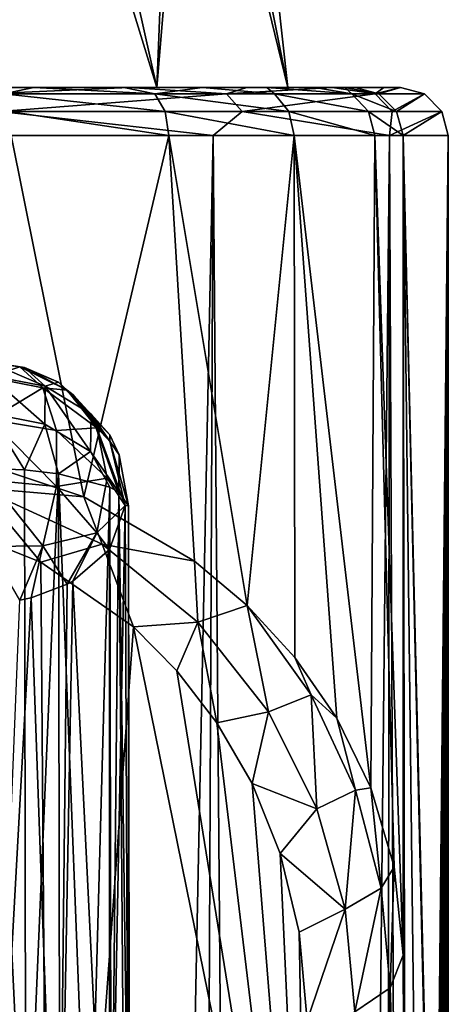
# Model space of a CAD drawing. Units: millimetres. Extents: x -24 to 24, y 0 to 134.
# Drawn here: x 14 to 18, y 95 to 106 of the extents above; entities that cross this region are included whole.
import ezdxf

# ---------------------------------------------------------------- set-up
doc = ezdxf.new("R2010")
doc.units = ezdxf.units.MM
doc.header["$LTSCALE"] = 65.185185
for name, color, linetype in [('2', 7, 'CONTINUOUS'), ('3', 7, 'CONTINUOUS'), ('705', 7, 'CONTINUOUS'), ('706', 7, 'CONTINUOUS'), ('707', 7, 'CONTINUOUS'), ('712', 7, 'CONTINUOUS'), ('717', 7, 'CONTINUOUS'), ('727', 7, 'CONTINUOUS'), ('729', 7, 'CONTINUOUS'), ('730', 7, 'CONTINUOUS'), ('731', 7, 'CONTINUOUS'), ('735', 7, 'CONTINUOUS'), ('741', 7, 'CONTINUOUS'), ('742', 7, 'CONTINUOUS'), ('746', 7, 'CONTINUOUS'), ('748', 7, 'CONTINUOUS'), ('749', 7, 'CONTINUOUS')]:
    doc.layers.add(name, color=color, linetype=linetype)

msp = doc.modelspace()

# ---------------------------------------------------------------- linework, layer by layer
at = {"layer": '2', "linetype": 'Continuous'}
for points in [[(11.951, 109.071, 11.384), (12.848, 105, 11.132), (14.386, 109.821, 7.667), (11.951, 109.071, 11.384)], [(12.848, 105, 11.132), (15.464, 105, 7.062), (14.386, 109.821, 7.667), (12.848, 105, 11.132)], [(15.464, 105, -7.062), (12.848, 105, -11.132), (13.978, 109.821, -8.389), (15.464, 105, -7.062)], [(15.654, 109.821, -4.552), (15.464, 105, -7.062), (13.978, 109.821, -8.389), (15.654, 109.821, -4.552)], [(14.386, 109.821, 7.667), (15.464, 105, 7.062), (15.865, 109.821, 3.75), (14.386, 109.821, 7.667)], [(15.464, 105, 7.062), (16.827, 105, 2.421), (15.865, 109.821, 3.75), (15.464, 105, 7.062)], [(16.827, 105, -2.421), (15.464, 105, -7.062), (15.654, 109.821, -4.552), (16.827, 105, -2.421)], [(16.297, 109.821, -0.415), (16.827, 105, -2.421), (15.654, 109.821, -4.552), (16.297, 109.821, -0.415)], [(15.865, 109.821, 3.75), (16.827, 105, 2.421), (16.297, 109.821, -0.415), (15.865, 109.821, 3.75)], [(16.827, 105, 2.421), (16.827, 105, -2.421), (16.297, 109.821, -0.415), (16.827, 105, 2.421)]]:
    msp.add_3dface(points, dxfattribs=at)
at = {"layer": '3', "linetype": 'Continuous'}
for points in [[(17.528, 105, 100.435), (18, 105, 0.085), (-17.528, 105, 100.435), (17.528, 105, 100.435)], [(-17.528, 105, 100.435), (18, 105, 0.085), (15.464, 105, 7.062), (-17.528, 105, 100.435)], [(-17.421, 105, 101.49), (17.528, 105, 100.435), (-17.528, 105, 100.435), (-17.421, 105, 101.49)], [(12.848, 105, 11.132), (-17.528, 105, 100.435), (15.464, 105, 7.062), (12.848, 105, 11.132)], [(17.421, 105, 101.49), (17.528, 105, 100.435), (-17.421, 105, 101.49), (17.421, 105, 101.49)], [(-17.11, 105, 102.51), (17.421, 105, 101.49), (-17.421, 105, 101.49), (-17.11, 105, 102.51)], [(17.11, 105, 102.51), (17.421, 105, 101.49), (-17.11, 105, 102.51), (17.11, 105, 102.51)], [(-16.61, 105, 103.451), (17.11, 105, 102.51), (-17.11, 105, 102.51), (-16.61, 105, 103.451)], [(16.61, 105, 103.451), (17.11, 105, 102.51), (-16.61, 105, 103.451), (16.61, 105, 103.451)], [(-15.937, 105, 104.277), (16.61, 105, 103.451), (-16.61, 105, 103.451), (-15.937, 105, 104.277)], [(15.937, 105, 104.277), (16.61, 105, 103.451), (-15.937, 105, 104.277), (15.937, 105, 104.277)], [(-15.117, 105, 104.959), (15.937, 105, 104.277), (-15.937, 105, 104.277), (-15.117, 105, 104.959)], [(15.117, 105, 104.959), (15.937, 105, 104.277), (-15.117, 105, 104.959), (15.117, 105, 104.959)], [(-14.181, 105, 105.469), (15.117, 105, 104.959), (-15.117, 105, 104.959), (-14.181, 105, 105.469)], [(14.181, 105, 105.469), (15.117, 105, 104.959), (-14.181, 105, 105.469), (14.181, 105, 105.469)], [(-13.165, 105, 105.79), (14.181, 105, 105.469), (-14.181, 105, 105.469), (-13.165, 105, 105.79)], [(13.165, 105, 105.79), (14.181, 105, 105.469), (-13.165, 105, 105.79), (13.165, 105, 105.79)], [(15.173, 105, -9.683), (13.636, 105, -11.749), (12.848, 105, -11.132), (15.173, 105, -9.683)], [(15.464, 105, -7.062), (15.173, 105, -9.683), (12.848, 105, -11.132), (15.464, 105, -7.062)], [(16.4, 105, -7.418), (15.173, 105, -9.683), (15.464, 105, -7.062), (16.4, 105, -7.418)], [(15.464, 105, 7.062), (18, 105, 0.085), (16.827, 105, 2.421), (15.464, 105, 7.062)], [(17.291, 105, -5.001), (16.4, 105, -7.418), (15.464, 105, -7.062), (17.291, 105, -5.001)], [(16.827, 105, -2.421), (17.291, 105, -5.001), (15.464, 105, -7.062), (16.827, 105, -2.421)], [(18, 105, 0.085), (17.828, 105, -2.483), (16.827, 105, -2.421), (18, 105, 0.085)], [(16.827, 105, 2.421), (18, 105, 0.085), (16.827, 105, -2.421), (16.827, 105, 2.421)], [(17.828, 105, -2.483), (17.291, 105, -5.001), (16.827, 105, -2.421), (17.828, 105, -2.483)]]:
    msp.add_3dface(points, dxfattribs=at)
at = {"layer": '705', "linetype": 'Continuous'}
for points in [[(12.103, 100.614, 106.14), (11.809, 91.642, 97.773), (14.351, 87.48, 93.893), (12.103, 100.614, 106.14)], [(13.258, 100.45, 105.987), (12.103, 100.614, 106.14), (14.351, 87.48, 93.893), (13.258, 100.45, 105.987)], [(14.255, 100.053, 105.617), (13.258, 100.45, 105.987), (14.351, 87.48, 93.893), (14.255, 100.053, 105.617)], [(15.218, 99.381, 104.99), (14.255, 100.053, 105.617), (14.351, 87.48, 93.893), (15.218, 99.381, 104.99)], [(17.049, 90.366, 96.583), (15.218, 99.381, 104.99), (14.351, 87.48, 93.893), (17.049, 90.366, 96.583)], [(15.672, 98.922, 104.563), (15.218, 99.381, 104.99), (17.049, 90.366, 96.583), (15.672, 98.922, 104.563)], [(16.089, 98.38, 104.056), (15.672, 98.922, 104.563), (17.049, 90.366, 96.583), (16.089, 98.38, 104.056)], [(16.455, 97.747, 103.466), (16.089, 98.38, 104.056), (17.049, 90.366, 96.583), (16.455, 97.747, 103.466)], [(16.749, 97.02, 102.789), (16.455, 97.747, 103.466), (17.049, 90.366, 96.583), (16.749, 97.02, 102.789)], [(16.946, 96.198, 102.022), (16.749, 97.02, 102.789), (17.049, 90.366, 96.583), (16.946, 96.198, 102.022)], [(17.028, 95.278, 101.164), (16.946, 96.198, 102.022), (17.049, 90.366, 96.583), (17.028, 95.278, 101.164)]]:
    msp.add_3dface(points, dxfattribs=at)
at = {"layer": '706', "linetype": 'Continuous'}
for points in [[(16.05, 104.5, -9.2), (14.013, 4.5, -12.078), (13.112, 104.5, -13.051), (16.05, 104.5, -9.2)], [(15.593, 4.5, -9.955), (14.013, 4.5, -12.078), (16.05, 104.5, -9.2), (15.593, 4.5, -9.955)], [(16.854, 4.5, -7.628), (15.593, 4.5, -9.955), (16.05, 104.5, -9.2), (16.854, 4.5, -7.628)], [(17.888, 104.5, -4.718), (16.854, 4.5, -7.628), (16.05, 104.5, -9.2), (17.888, 104.5, -4.718)], [(17.77, 4.5, -5.145), (16.854, 4.5, -7.628), (17.888, 104.5, -4.718), (17.77, 4.5, -5.145)], [(18.323, 4.5, -2.556), (17.77, 4.5, -5.145), (17.888, 104.5, -4.718), (18.323, 4.5, -2.556)], [(18.5, 104.5, 0.087), (18.323, 4.5, -2.556), (17.888, 104.5, -4.718), (18.5, 104.5, 0.087)], [(18.5, 4.5, 0.087), (18.323, 4.5, -2.556), (18.5, 104.5, 0.087), (18.5, 4.5, 0.087)]]:
    msp.add_3dface(points, dxfattribs=at)
at = {"layer": '707', "linetype": 'Continuous'}
for points in [[(18.358, 90.763, 30.286), (18.5, 104.5, 0.087), (18.028, 104.5, 100.437), (18.358, 90.763, 30.286)], [(18.35, 91.016, 32.023), (18.358, 90.763, 30.286), (18.028, 104.5, 100.437), (18.35, 91.016, 32.023)], [(18.343, 91.082, 33.502), (18.35, 91.016, 32.023), (18.028, 104.5, 100.437), (18.343, 91.082, 33.502)], [(18.188, 91.064, 66.413), (18.343, 91.082, 33.502), (18.028, 104.5, 100.437), (18.188, 91.064, 66.413)], [(18.049, 91.048, 95.857), (18.188, 91.064, 66.413), (18.028, 104.5, 100.437), (18.049, 91.048, 95.857)], [(18.028, 95.96, 100.437), (18.049, 91.048, 95.857), (18.028, 104.5, 100.437), (18.028, 95.96, 100.437)], [(18.367, 90.201, 28.211), (18.5, 104.5, 0.087), (18.358, 90.763, 30.286), (18.367, 90.201, 28.211)], [(18.379, 89.145, 25.79), (18.5, 104.5, 0.087), (18.367, 90.201, 28.211), (18.379, 89.145, 25.79)], [(18.392, 87.321, 23.075), (18.5, 104.5, 0.087), (18.379, 89.145, 25.79), (18.392, 87.321, 23.075)], [(18.405, 84.303, 20.233), (18.5, 104.5, 0.087), (18.392, 87.321, 23.075), (18.405, 84.303, 20.233)], [(18.407, 83.554, 19.72), (18.5, 104.5, 0.087), (18.405, 84.303, 20.233), (18.407, 83.554, 19.72)], [(18.411, 82.317, 18.982), (18.5, 104.5, 0.087), (18.407, 83.554, 19.72), (18.411, 82.317, 18.982)], [(18.415, 80.323, 18.068), (18.5, 104.5, 0.087), (18.411, 82.317, 18.982), (18.415, 80.323, 18.068)], [(18.42, 76.857, 17.131), (18.5, 104.5, 0.087), (18.415, 80.323, 18.068), (18.42, 76.857, 17.131)], [(18.5, 4.5, 0.087), (18.5, 104.5, 0.087), (18.42, 76.857, 17.131), (18.5, 4.5, 0.087)]]:
    msp.add_3dface(points, dxfattribs=at)
at = {"layer": '712', "linetype": 'Continuous'}
for points in [[(14.701, 100.735, 105.781), (13.945, 104.5, 106.094), (13.504, 101.132, 106.224), (14.701, 100.735, 105.781)], [(15.589, 104.5, 105.237), (13.945, 104.5, 106.094), (14.701, 100.735, 105.781), (15.589, 104.5, 105.237)], [(15.856, 100.063, 105.029), (15.589, 104.5, 105.237), (14.701, 100.735, 105.781), (15.856, 100.063, 105.029)], [(16.893, 104.5, 103.92), (15.589, 104.5, 105.237), (16.402, 99.604, 104.516), (16.893, 104.5, 103.92)], [(16.402, 99.604, 104.516), (15.589, 104.5, 105.237), (15.856, 100.063, 105.029), (16.402, 99.604, 104.516)], [(16.902, 99.062, 103.908), (16.893, 104.5, 103.92), (16.402, 99.604, 104.516), (16.902, 99.062, 103.908)], [(17.733, 104.5, 102.267), (16.893, 104.5, 103.92), (17.692, 97.702, 102.388), (17.733, 104.5, 102.267)], [(17.692, 97.702, 102.388), (16.893, 104.5, 103.92), (17.339, 98.429, 103.2), (17.692, 97.702, 102.388)], [(17.339, 98.429, 103.2), (16.893, 104.5, 103.92), (16.902, 99.062, 103.908), (17.339, 98.429, 103.2)], [(17.934, 96.88, 101.465), (17.733, 104.5, 102.267), (17.692, 97.702, 102.388), (17.934, 96.88, 101.465)], [(18.028, 95.96, 100.437), (18.028, 104.5, 100.437), (17.733, 104.5, 102.267), (18.028, 95.96, 100.437)], [(18.028, 95.96, 100.437), (17.733, 104.5, 102.267), (17.934, 96.88, 101.465), (18.028, 95.96, 100.437)]]:
    msp.add_3dface(points, dxfattribs=at)
at = {"layer": '717', "linetype": 'Continuous'}
for points in [[(15.131, 100.643, 99.669), (15.167, 100.642, 92.134), (15.166, 92.595, 92.163), (15.131, 100.643, 99.669)], [(15.166, 92.595, 92.163), (15.167, 100.642, 92.134), (15.172, 92.596, 91.073), (15.166, 92.595, 92.163)], [(15.172, 92.596, 91.073), (15.167, 100.642, 92.134), (15.177, 92.598, 89.979), (15.172, 92.596, 91.073)]]:
    msp.add_3dface(points, dxfattribs=at)
at = {"layer": '727', "linetype": 'Continuous'}
for points in [[(13.67, 102.142, 99.662), (13.706, 102.141, 92.127), (14.084, 102.082, 92.129), (13.67, 102.142, 99.662)], [(14.034, 102.088, 99.663), (13.67, 102.142, 99.662), (14.084, 102.082, 92.129), (14.034, 102.088, 99.663)], [(14.152, 102.049, 99.664), (14.034, 102.088, 99.663), (14.084, 102.082, 92.129), (14.152, 102.049, 99.664)], [(14.437, 101.929, 92.131), (14.152, 102.049, 99.664), (14.084, 102.082, 92.129), (14.437, 101.929, 92.131)], [(14.528, 101.845, 99.666), (14.152, 102.049, 99.664), (14.437, 101.929, 92.131), (14.528, 101.845, 99.666)], [(14.972, 101.381, 92.133), (14.528, 101.845, 99.666), (14.437, 101.929, 92.131), (14.972, 101.381, 92.133)], [(14.591, 101.796, 99.666), (14.528, 101.845, 99.666), (14.972, 101.381, 92.133), (14.591, 101.796, 99.666)], [(14.972, 101.315, 99.668), (14.591, 101.796, 99.666), (14.972, 101.381, 92.133), (14.972, 101.315, 99.668)], [(15.069, 101.174, 92.134), (14.972, 101.315, 99.668), (14.972, 101.381, 92.133), (15.069, 101.174, 92.134)], [(15.167, 100.642, 92.134), (15.131, 100.643, 99.669), (14.972, 101.315, 99.668), (15.167, 100.642, 92.134)], [(15.167, 100.642, 92.134), (14.972, 101.315, 99.668), (15.069, 101.174, 92.134), (15.167, 100.642, 92.134)]]:
    msp.add_3dface(points, dxfattribs=at)
at = {"layer": '729', "linetype": 'Continuous'}
for points in [[(13.706, 101.03, 90.679), (13.716, 92.986, 88.524), (14.098, 92.971, 88.582), (13.706, 101.03, 90.679)], [(14.085, 101.015, 90.736), (13.706, 101.03, 90.679), (14.098, 92.971, 88.582), (14.085, 101.015, 90.736)], [(14.439, 100.975, 90.886), (14.085, 101.015, 90.736), (14.098, 92.971, 88.582), (14.439, 100.975, 90.886)], [(14.451, 92.931, 88.732), (14.439, 100.975, 90.886), (14.098, 92.971, 88.582), (14.451, 92.931, 88.732)], [(14.974, 100.834, 91.417), (14.439, 100.975, 90.886), (14.754, 92.869, 88.964), (14.974, 100.834, 91.417)], [(14.754, 92.869, 88.964), (14.439, 100.975, 90.886), (14.451, 92.931, 88.732), (14.754, 92.869, 88.964)], [(14.985, 92.789, 89.263), (14.974, 100.834, 91.417), (14.754, 92.869, 88.964), (14.985, 92.789, 89.263)], [(15.065, 100.784, 91.603), (14.974, 100.834, 91.417), (14.985, 92.789, 89.263), (15.065, 100.784, 91.603)], [(15.129, 92.697, 89.609), (15.065, 100.784, 91.603), (14.985, 92.789, 89.263), (15.129, 92.697, 89.609)], [(15.177, 92.598, 89.979), (15.167, 100.642, 92.134), (15.065, 100.784, 91.603), (15.177, 92.598, 89.979)], [(15.177, 92.598, 89.979), (15.065, 100.784, 91.603), (15.129, 92.697, 89.609), (15.177, 92.598, 89.979)]]:
    msp.add_3dface(points, dxfattribs=at)
at = {"layer": '730', "linetype": 'Continuous'}
for points in [[(15.131, 100.643, 99.669), (15.166, 92.595, 92.163), (14.97, 92.092, 92.701), (15.131, 100.643, 99.669)], [(14.97, 100.185, 100.159), (15.131, 100.643, 99.669), (14.97, 92.092, 92.701), (14.97, 100.185, 100.159)], [(14.588, 99.857, 100.508), (14.97, 100.185, 100.159), (14.97, 92.092, 92.701), (14.588, 99.857, 100.508)], [(14.152, 99.684, 100.692), (14.527, 99.824, 100.544), (14.438, 91.719, 93.098), (14.152, 99.684, 100.692)], [(14.527, 99.824, 100.544), (14.588, 99.857, 100.508), (14.438, 91.719, 93.098), (14.527, 99.824, 100.544)], [(14.438, 91.719, 93.098), (14.588, 99.857, 100.508), (14.97, 92.092, 92.701), (14.438, 91.719, 93.098)], [(14.152, 99.684, 100.692), (13.706, 91.572, 93.252), (14.033, 99.658, 100.719), (14.152, 99.684, 100.692)], [(13.706, 91.572, 93.252), (14.152, 99.684, 100.692), (14.438, 91.719, 93.098), (13.706, 91.572, 93.252)]]:
    msp.add_3dface(points, dxfattribs=at)
at = {"layer": '731', "linetype": 'Continuous'}
for points in [[(13.707, 101.982, 100.332), (13.67, 102.142, 99.662), (14.034, 102.088, 99.663), (13.707, 101.982, 100.332)], [(13.707, 101.982, 100.332), (14.034, 102.088, 99.663), (14.276, 101.869, 100.236), (13.707, 101.982, 100.332)], [(14.034, 102.088, 99.663), (14.152, 102.049, 99.664), (14.528, 101.845, 99.666), (14.034, 102.088, 99.663)], [(14.034, 102.088, 99.663), (14.528, 101.845, 99.666), (14.276, 101.869, 100.236), (14.034, 102.088, 99.663)], [(13.727, 101.54, 100.86), (13.707, 101.982, 100.332), (14.276, 101.869, 100.236), (13.727, 101.54, 100.86)], [(14.417, 101.427, 100.67), (13.727, 101.54, 100.86), (14.276, 101.869, 100.236), (14.417, 101.427, 100.67)], [(14.276, 101.869, 100.236), (14.528, 101.845, 99.666), (14.837, 101.454, 100.034), (14.276, 101.869, 100.236)], [(14.417, 101.427, 100.67), (14.276, 101.869, 100.236), (14.837, 101.454, 100.034), (14.417, 101.427, 100.67)], [(14.528, 101.845, 99.666), (14.591, 101.796, 99.666), (14.972, 101.315, 99.668), (14.528, 101.845, 99.666)], [(14.528, 101.845, 99.666), (14.972, 101.315, 99.668), (14.837, 101.454, 100.034), (14.528, 101.845, 99.666)], [(13.727, 100.907, 101.135), (13.727, 101.54, 100.86), (14.417, 100.843, 100.923), (13.727, 100.907, 101.135)], [(14.417, 100.843, 100.923), (13.727, 101.54, 100.86), (14.417, 101.427, 100.67), (14.417, 100.843, 100.923)], [(14.417, 101.427, 100.67), (14.837, 101.454, 100.034), (14.945, 100.93, 100.327), (14.417, 101.427, 100.67)], [(14.417, 100.843, 100.923), (14.417, 101.427, 100.67), (14.945, 100.93, 100.327), (14.417, 100.843, 100.923)], [(14.972, 101.315, 99.668), (15.131, 100.643, 99.669), (14.837, 101.454, 100.034), (14.972, 101.315, 99.668)], [(14.837, 101.454, 100.034), (15.131, 100.643, 99.669), (14.945, 100.93, 100.327), (14.837, 101.454, 100.034)], [(13.707, 100.219, 101.099), (13.727, 100.907, 101.135), (14.276, 100.224, 100.95), (13.707, 100.219, 101.099)], [(14.276, 100.224, 100.95), (13.727, 100.907, 101.135), (14.417, 100.843, 100.923), (14.276, 100.224, 100.95)], [(14.417, 100.843, 100.923), (14.945, 100.93, 100.327), (14.836, 100.359, 100.509), (14.417, 100.843, 100.923)], [(14.945, 100.93, 100.327), (15.131, 100.643, 99.669), (14.836, 100.359, 100.509), (14.945, 100.93, 100.327)], [(14.276, 100.224, 100.95), (14.417, 100.843, 100.923), (14.836, 100.359, 100.509), (14.276, 100.224, 100.95)], [(15.131, 100.643, 99.669), (14.97, 100.185, 100.159), (14.836, 100.359, 100.509), (15.131, 100.643, 99.669)], [(14.527, 99.824, 100.544), (14.276, 100.224, 100.95), (14.836, 100.359, 100.509), (14.527, 99.824, 100.544)], [(14.588, 99.857, 100.508), (14.527, 99.824, 100.544), (14.836, 100.359, 100.509), (14.588, 99.857, 100.508)], [(14.97, 100.185, 100.159), (14.588, 99.857, 100.508), (14.836, 100.359, 100.509), (14.97, 100.185, 100.159)], [(14.033, 99.658, 100.719), (13.707, 100.219, 101.099), (14.276, 100.224, 100.95), (14.033, 99.658, 100.719)], [(14.152, 99.684, 100.692), (14.033, 99.658, 100.719), (14.276, 100.224, 100.95), (14.152, 99.684, 100.692)], [(14.527, 99.824, 100.544), (14.152, 99.684, 100.692), (14.276, 100.224, 100.95), (14.527, 99.824, 100.544)]]:
    msp.add_3dface(points, dxfattribs=at)
at = {"layer": '735', "linetype": 'Continuous'}
for points in [[(13.706, 102.141, 92.127), (13.715, 102, 91.494), (14.3, 101.887, 91.581), (13.706, 102.141, 92.127)], [(14.084, 102.082, 92.129), (13.706, 102.141, 92.127), (14.3, 101.887, 91.581), (14.084, 102.082, 92.129)], [(14.437, 101.929, 92.131), (14.084, 102.082, 92.129), (14.3, 101.887, 91.581), (14.437, 101.929, 92.131)], [(13.715, 102, 91.494), (13.715, 101.605, 90.978), (14.296, 101.493, 91.064), (13.715, 102, 91.494)], [(13.715, 102, 91.494), (14.296, 101.493, 91.064), (14.3, 101.887, 91.581), (13.715, 102, 91.494)], [(14.296, 101.493, 91.064), (14.772, 101.206, 91.285), (14.3, 101.887, 91.581), (14.296, 101.493, 91.064)], [(14.437, 101.929, 92.131), (14.3, 101.887, 91.581), (14.778, 101.596, 91.804), (14.437, 101.929, 92.131)], [(14.3, 101.887, 91.581), (14.772, 101.206, 91.285), (14.778, 101.596, 91.804), (14.3, 101.887, 91.581)], [(14.972, 101.381, 92.133), (14.437, 101.929, 92.131), (14.778, 101.596, 91.804), (14.972, 101.381, 92.133)], [(13.715, 101.605, 90.978), (13.706, 101.03, 90.679), (14.085, 101.015, 90.736), (13.715, 101.605, 90.978)], [(13.715, 101.605, 90.978), (14.085, 101.015, 90.736), (14.296, 101.493, 91.064), (13.715, 101.605, 90.978)], [(14.772, 101.206, 91.285), (15.065, 100.784, 91.603), (14.778, 101.596, 91.804), (14.772, 101.206, 91.285)], [(15.069, 101.174, 92.134), (14.972, 101.381, 92.133), (14.778, 101.596, 91.804), (15.069, 101.174, 92.134)], [(15.065, 100.784, 91.603), (15.069, 101.174, 92.134), (14.778, 101.596, 91.804), (15.065, 100.784, 91.603)], [(14.085, 101.015, 90.736), (14.439, 100.975, 90.886), (14.296, 101.493, 91.064), (14.085, 101.015, 90.736)], [(14.439, 100.975, 90.886), (14.772, 101.206, 91.285), (14.296, 101.493, 91.064), (14.439, 100.975, 90.886)], [(14.439, 100.975, 90.886), (14.974, 100.834, 91.417), (14.772, 101.206, 91.285), (14.439, 100.975, 90.886)], [(14.974, 100.834, 91.417), (15.065, 100.784, 91.603), (14.772, 101.206, 91.285), (14.974, 100.834, 91.417)], [(15.167, 100.642, 92.134), (15.069, 101.174, 92.134), (15.065, 100.784, 91.603), (15.167, 100.642, 92.134)]]:
    msp.add_3dface(points, dxfattribs=at)
at = {"layer": '741', "linetype": 'Continuous'}
for points in [[(18, 105, 0.085), (17.528, 105, 100.435), (17.777, 104.933, 100.436), (18, 105, 0.085)], [(18.25, 104.933, 0.086), (18, 105, 0.085), (17.777, 104.933, 100.436), (18.25, 104.933, 0.086)], [(17.961, 104.75, 100.437), (18.25, 104.933, 0.086), (17.777, 104.933, 100.436), (17.961, 104.75, 100.437)], [(18.433, 104.75, 0.087), (18.25, 104.933, 0.086), (17.961, 104.75, 100.437), (18.433, 104.75, 0.087)], [(18.028, 104.5, 100.437), (18.433, 104.75, 0.087), (17.961, 104.75, 100.437), (18.028, 104.5, 100.437)], [(18.028, 104.5, 100.437), (18.5, 104.5, 0.087), (18.433, 104.75, 0.087), (18.028, 104.5, 100.437)]]:
    msp.add_3dface(points, dxfattribs=at)
at = {"layer": '742', "linetype": 'Continuous'}
for points in [[(14.181, 105, 105.469), (13.165, 105, 105.79), (13.865, 104.933, 105.857), (14.181, 105, 105.469)], [(15.441, 104.933, 105.036), (14.181, 105, 105.469), (13.865, 104.933, 105.857), (15.441, 104.933, 105.036)], [(15.117, 105, 104.959), (14.181, 105, 105.469), (15.441, 104.933, 105.036), (15.117, 105, 104.959)], [(15.937, 105, 104.277), (15.117, 105, 104.959), (15.441, 104.933, 105.036), (15.937, 105, 104.277)], [(16.69, 104.933, 103.773), (15.937, 105, 104.277), (15.441, 104.933, 105.036), (16.69, 104.933, 103.773)], [(16.61, 105, 103.451), (15.937, 105, 104.277), (16.69, 104.933, 103.773), (16.61, 105, 103.451)], [(17.11, 105, 102.51), (16.61, 105, 103.451), (17.495, 104.933, 102.19), (17.11, 105, 102.51)], [(17.495, 104.933, 102.19), (16.61, 105, 103.451), (16.69, 104.933, 103.773), (17.495, 104.933, 102.19)], [(17.421, 105, 101.49), (17.11, 105, 102.51), (17.495, 104.933, 102.19), (17.421, 105, 101.49)], [(17.528, 105, 100.435), (17.421, 105, 101.49), (17.777, 104.933, 100.436), (17.528, 105, 100.435)], [(17.777, 104.933, 100.436), (17.421, 105, 101.49), (17.495, 104.933, 102.19), (17.777, 104.933, 100.436)], [(15.441, 104.933, 105.036), (13.865, 104.933, 105.857), (15.549, 104.75, 105.184), (15.441, 104.933, 105.036)], [(15.549, 104.75, 105.184), (13.865, 104.933, 105.857), (13.924, 104.75, 106.031), (15.549, 104.75, 105.184)], [(16.69, 104.933, 103.773), (15.441, 104.933, 105.036), (16.839, 104.75, 103.881), (16.69, 104.933, 103.773)], [(16.839, 104.75, 103.881), (15.441, 104.933, 105.036), (15.549, 104.75, 105.184), (16.839, 104.75, 103.881)], [(17.495, 104.933, 102.19), (16.69, 104.933, 103.773), (17.669, 104.75, 102.246), (17.495, 104.933, 102.19)], [(17.669, 104.75, 102.246), (16.69, 104.933, 103.773), (16.839, 104.75, 103.881), (17.669, 104.75, 102.246)], [(17.961, 104.75, 100.437), (17.777, 104.933, 100.436), (17.495, 104.933, 102.19), (17.961, 104.75, 100.437)], [(17.961, 104.75, 100.437), (17.495, 104.933, 102.19), (17.669, 104.75, 102.246), (17.961, 104.75, 100.437)], [(13.945, 104.5, 106.094), (15.589, 104.5, 105.237), (13.924, 104.75, 106.031), (13.945, 104.5, 106.094)], [(15.589, 104.5, 105.237), (15.549, 104.75, 105.184), (13.924, 104.75, 106.031), (15.589, 104.5, 105.237)], [(15.589, 104.5, 105.237), (16.893, 104.5, 103.92), (15.549, 104.75, 105.184), (15.589, 104.5, 105.237)], [(16.893, 104.5, 103.92), (16.839, 104.75, 103.881), (15.549, 104.75, 105.184), (16.893, 104.5, 103.92)], [(16.893, 104.5, 103.92), (17.733, 104.5, 102.267), (16.839, 104.75, 103.881), (16.893, 104.5, 103.92)], [(17.733, 104.5, 102.267), (17.669, 104.75, 102.246), (16.839, 104.75, 103.881), (17.733, 104.5, 102.267)], [(17.733, 104.5, 102.267), (18.028, 104.5, 100.437), (17.669, 104.75, 102.246), (17.733, 104.5, 102.267)], [(18.028, 104.5, 100.437), (17.961, 104.75, 100.437), (17.669, 104.75, 102.246), (18.028, 104.5, 100.437)]]:
    msp.add_3dface(points, dxfattribs=at)
at = {"layer": '746', "linetype": 'Continuous'}
for points in [[(13.636, 105, -11.749), (15.173, 105, -9.683), (13.691, 104.933, -12.067), (13.636, 105, -11.749)], [(13.691, 104.933, -12.067), (15.173, 105, -9.683), (16.187, 104.933, -8.429), (13.691, 104.933, -12.067)], [(15.173, 105, -9.683), (16.4, 105, -7.418), (16.187, 104.933, -8.429), (15.173, 105, -9.683)], [(16.4, 105, -7.418), (17.291, 105, -5.001), (16.187, 104.933, -8.429), (16.4, 105, -7.418)], [(16.187, 104.933, -8.429), (17.291, 105, -5.001), (17.737, 104.933, -4.297), (16.187, 104.933, -8.429)], [(17.291, 105, -5.001), (17.828, 105, -2.483), (17.737, 104.933, -4.297), (17.291, 105, -5.001)], [(17.828, 105, -2.483), (18, 105, 0.085), (17.737, 104.933, -4.297), (17.828, 105, -2.483)], [(18, 105, 0.085), (18.25, 104.933, 0.086), (17.737, 104.933, -4.297), (18, 105, 0.085)], [(13.691, 104.933, -12.067), (16.187, 104.933, -8.429), (13.828, 104.75, -12.188), (13.691, 104.933, -12.067)], [(13.828, 104.75, -12.188), (16.187, 104.933, -8.429), (16.35, 104.75, -8.513), (13.828, 104.75, -12.188)], [(16.187, 104.933, -8.429), (17.737, 104.933, -4.297), (16.35, 104.75, -8.513), (16.187, 104.933, -8.429)], [(16.35, 104.75, -8.513), (17.737, 104.933, -4.297), (17.915, 104.75, -4.34), (16.35, 104.75, -8.513)], [(17.737, 104.933, -4.297), (18.25, 104.933, 0.086), (17.915, 104.75, -4.34), (17.737, 104.933, -4.297)], [(18.25, 104.933, 0.086), (18.433, 104.75, 0.087), (17.915, 104.75, -4.34), (18.25, 104.933, 0.086)], [(16.05, 104.5, -9.2), (13.112, 104.5, -13.051), (13.828, 104.75, -12.188), (16.05, 104.5, -9.2)], [(16.05, 104.5, -9.2), (13.828, 104.75, -12.188), (16.35, 104.75, -8.513), (16.05, 104.5, -9.2)], [(17.888, 104.5, -4.718), (16.05, 104.5, -9.2), (16.35, 104.75, -8.513), (17.888, 104.5, -4.718)], [(17.888, 104.5, -4.718), (16.35, 104.75, -8.513), (17.915, 104.75, -4.34), (17.888, 104.5, -4.718)], [(18.5, 104.5, 0.087), (17.888, 104.5, -4.718), (18.433, 104.75, 0.087), (18.5, 104.5, 0.087)], [(18.433, 104.75, 0.087), (17.888, 104.5, -4.718), (17.915, 104.75, -4.34), (18.433, 104.75, 0.087)]]:
    msp.add_3dface(points, dxfattribs=at)
at = {"layer": '748', "linetype": 'Continuous'}
for points in [[(14.701, 100.735, 105.781), (13.504, 101.132, 106.224), (13.612, 100.83, 106.159), (14.701, 100.735, 105.781)], [(13.258, 100.45, 105.987), (14.255, 100.053, 105.617), (13.612, 100.83, 106.159), (13.258, 100.45, 105.987)], [(13.612, 100.83, 106.159), (14.255, 100.053, 105.617), (14.891, 100.24, 105.609), (13.612, 100.83, 106.159)], [(14.701, 100.735, 105.781), (13.612, 100.83, 106.159), (14.891, 100.24, 105.609), (14.701, 100.735, 105.781)], [(15.856, 100.063, 105.029), (14.701, 100.735, 105.781), (14.891, 100.24, 105.609), (15.856, 100.063, 105.029)], [(14.255, 100.053, 105.617), (15.218, 99.381, 104.99), (14.891, 100.24, 105.609), (14.255, 100.053, 105.617)], [(14.891, 100.24, 105.609), (15.218, 99.381, 104.99), (15.89, 99.43, 104.854), (14.891, 100.24, 105.609)], [(15.856, 100.063, 105.029), (14.891, 100.24, 105.609), (15.89, 99.43, 104.854), (15.856, 100.063, 105.029)], [(16.402, 99.604, 104.516), (15.856, 100.063, 105.029), (15.89, 99.43, 104.854), (16.402, 99.604, 104.516)], [(16.402, 99.604, 104.516), (15.89, 99.43, 104.854), (16.626, 98.494, 103.981), (16.402, 99.604, 104.516)], [(16.902, 99.062, 103.908), (16.402, 99.604, 104.516), (17.069, 98.673, 103.648), (16.902, 99.062, 103.908)], [(16.402, 99.604, 104.516), (16.626, 98.494, 103.981), (17.069, 98.673, 103.648), (16.402, 99.604, 104.516)], [(15.218, 99.381, 104.99), (15.672, 98.922, 104.563), (15.89, 99.43, 104.854), (15.218, 99.381, 104.99)], [(15.672, 98.922, 104.563), (16.089, 98.38, 104.056), (15.89, 99.43, 104.854), (15.672, 98.922, 104.563)], [(15.89, 99.43, 104.854), (16.089, 98.38, 104.056), (16.626, 98.494, 103.981), (15.89, 99.43, 104.854)], [(17.339, 98.429, 103.2), (16.902, 99.062, 103.908), (17.069, 98.673, 103.648), (17.339, 98.429, 103.2)], [(16.626, 98.494, 103.981), (17.131, 97.485, 103.04), (17.069, 98.673, 103.648), (16.626, 98.494, 103.981)], [(17.339, 98.429, 103.2), (17.069, 98.673, 103.648), (17.531, 97.68, 102.722), (17.339, 98.429, 103.2)], [(17.069, 98.673, 103.648), (17.131, 97.485, 103.04), (17.531, 97.68, 102.722), (17.069, 98.673, 103.648)], [(16.089, 98.38, 104.056), (16.455, 97.747, 103.466), (16.626, 98.494, 103.981), (16.089, 98.38, 104.056)], [(16.626, 98.494, 103.981), (16.455, 97.747, 103.466), (17.131, 97.485, 103.04), (16.626, 98.494, 103.981)], [(17.692, 97.702, 102.388), (17.339, 98.429, 103.2), (17.531, 97.68, 102.722), (17.692, 97.702, 102.388)], [(16.455, 97.747, 103.466), (16.749, 97.02, 102.789), (17.131, 97.485, 103.04), (16.455, 97.747, 103.466)], [(17.131, 97.485, 103.04), (17.426, 96.437, 102.062), (17.531, 97.68, 102.722), (17.131, 97.485, 103.04)], [(17.531, 97.68, 102.722), (17.426, 96.437, 102.062), (17.801, 96.656, 101.768), (17.531, 97.68, 102.722)], [(17.692, 97.702, 102.388), (17.531, 97.68, 102.722), (17.801, 96.656, 101.768), (17.692, 97.702, 102.388)], [(17.934, 96.88, 101.465), (17.692, 97.702, 102.388), (17.801, 96.656, 101.768), (17.934, 96.88, 101.465)], [(17.131, 97.485, 103.04), (16.749, 97.02, 102.789), (17.426, 96.437, 102.062), (17.131, 97.485, 103.04)], [(16.749, 97.02, 102.789), (16.946, 96.198, 102.022), (17.426, 96.437, 102.062), (16.749, 97.02, 102.789)], [(17.934, 96.88, 101.465), (17.801, 96.656, 101.768), (17.893, 95.62, 100.801), (17.934, 96.88, 101.465)], [(18.028, 95.96, 100.437), (17.934, 96.88, 101.465), (17.893, 95.62, 100.801), (18.028, 95.96, 100.437)], [(17.426, 96.437, 102.062), (17.527, 95.37, 101.067), (17.801, 96.656, 101.768), (17.426, 96.437, 102.062)], [(17.801, 96.656, 101.768), (17.527, 95.37, 101.067), (17.893, 95.62, 100.801), (17.801, 96.656, 101.768)], [(16.946, 96.198, 102.022), (17.028, 95.278, 101.164), (17.426, 96.437, 102.062), (16.946, 96.198, 102.022)], [(17.426, 96.437, 102.062), (17.028, 95.278, 101.164), (17.527, 95.37, 101.067), (17.426, 96.437, 102.062)]]:
    msp.add_3dface(points, dxfattribs=at)
at = {"layer": '749', "linetype": 'Continuous'}
for points in [[(18.049, 91.048, 95.857), (18.028, 95.96, 100.437), (17.893, 95.62, 100.801), (18.049, 91.048, 95.857)], [(17.893, 95.62, 100.801), (17.527, 95.37, 101.067), (17.914, 90.707, 96.221), (17.893, 95.62, 100.801)], [(18.049, 91.048, 95.857), (17.893, 95.62, 100.801), (17.914, 90.707, 96.221), (18.049, 91.048, 95.857)]]:
    msp.add_3dface(points, dxfattribs=at)

doc.saveas('drawing.dxf')
